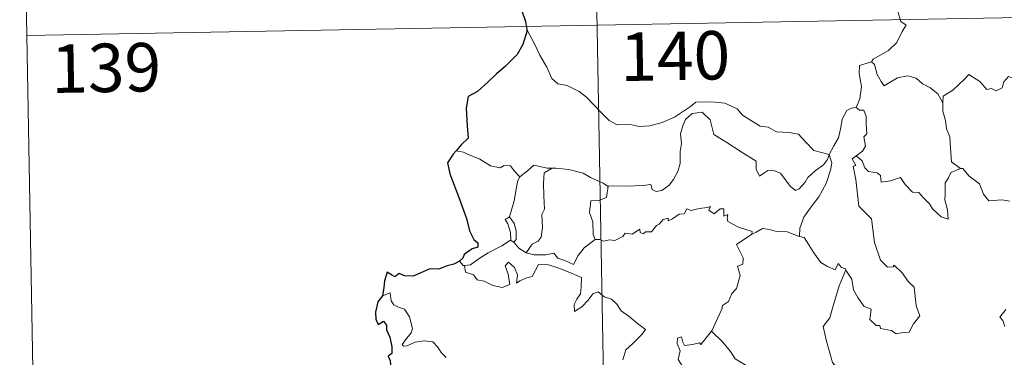
# Model space of a CAD drawing. Units: metres. Extents: x 624042 to 628550, y 4706011 to 4709061.
# Drawn here: x 624320 to 624472, y 4708079 to 4708131 of the extents above; entities that cross this region are included whole.
import ezdxf
from ezdxf.enums import TextEntityAlignment as Align

# ---------------------------------------------------------------- set-up
doc = ezdxf.new("R2010")
doc.units = ezdxf.units.M
doc.header["$MEASUREMENT"] = 0
doc.layers.add('Level 63', color=7, linetype='Continuous', lineweight=0)
doc.styles.add('Arial', font='ARIAL.TTF', dxfattribs={"height": 0.2})

msp = doc.modelspace()

# ---------------------------------------------------------------- linework, layer by layer
at = {"layer": 'Level 63', "linetype": 'Continuous', "lineweight": 0}
for p, q in [((624388.77, 4708110.58, 0.01), (624387.65, 4708110.79, 0.01)), ((624396.06, 4708096.93, 0.01), (624396.58, 4708096.61, 0.01))]:
    msp.add_line(p, q, dxfattribs=at)
for points in [[(624406.16, 4708310.91, 0.01), (624410.54, 4708070.02, 0.01)], [(624320.08, 4708188.86, 0.01), (624322.28, 4708068.42, 0.01)], [(624321.17, 4708128.63, 0.01), (624850.77, 4708138.28, 0.01)], [(624456.82, 4708136.97, 0.01), (624456.57, 4708135.58, 0.01), (624455.94, 4708134.05, 0.01), (624456.03, 4708132.31, 0.01), (624456.48, 4708130.76, 0.01), (624457.32, 4708130.2, 0.01), (624456.68, 4708129.22, 0.01), (624455.87, 4708127.53, 0.01), (624454.54, 4708126.3, 0.01), (624452.19, 4708124.97, 0.01), (624451.95, 4708124.56, 0.01)], [(624398.59, 4708129.52, 0.01), (624399.77, 4708127.32, 0.01), (624400.57, 4708125.57, 0.01), (624401.67, 4708123.69, 0.01), (624402.45, 4708121.98, 0.01), (624403.38, 4708121.11, 0.01), (624404.8, 4708120.9, 0.01), (624406.69, 4708119.95, 0.01), (624407.82, 4708119.06, 0.01), (624410.12, 4708116.66, 0.01), (624411.31, 4708115.48, 0.01), (624412.55, 4708114.79, 0.01), (624414.58, 4708114.82, 0.01), (624415.96, 4708114.55, 0.01), (624417.6, 4708114.64, 0.01), (624419.55, 4708115.15, 0.01), (624421.46, 4708115.97, 0.01), (624423.93, 4708117.65, 0.01), (624424.74, 4708118.29, 0.01), (624427.21, 4708118.35, 0.01), (624429.22, 4708118.16, 0.01), (624431.13, 4708117.28, 0.01), (624431.95, 4708116.31, 0.01), (624434.69, 4708114.59, 0.01), (624435.95, 4708114.44, 0.01), (624437.23, 4708113.71, 0.01), (624439.21, 4708113.62, 0.01), (624440.63, 4708113.34, 0.01), (624441.72, 4708112.18, 0.01), (624443.03, 4708110.82, 0.01), (624445.36, 4708110.21, 0.01)], [(624451.95, 4708124.56, 0.01), (624450.08, 4708123.99, 0.01), (624450, 4708122.75, 0.01), (624450.37, 4708120.73, 0.01), (624450.12, 4708118.79, 0.01), (624449.55, 4708117.45, 0.01)], [(624451.95, 4708124.56, 0.01), (624452.4, 4708124.12, 0.01), (624452.83, 4708122.58, 0.01), (624453.43, 4708121.47, 0.01), (624453.89, 4708120.82, 0.01), (624454.8, 4708121.38, 0.01), (624455.95, 4708122.04, 0.01), (624457.58, 4708122.38, 0.01), (624458.84, 4708122.01, 0.01), (624459.81, 4708121.13, 0.01), (624460.96, 4708120.57, 0.01), (624462.21, 4708119.58, 0.01), (624462.98, 4708118.19, 0.01)], [(624477, 4708121.05, 0.01), (624476.91, 4708120.29, 0.01), (624476.64, 4708120.63, 0.01), (624475.21, 4708119.69, 0.01), (624474.78, 4708119.79, 0.01), (624473.93, 4708121.96, 0.01), (624473.15, 4708122.25, 0.01), (624472.44, 4708121.45, 0.01), (624472.17, 4708120.54, 0.01), (624471.24, 4708120.03, 0.01), (624470.53, 4708120.42, 0.01), (624469.81, 4708120.25, 0.01), (624468.72, 4708121.52, 0.01), (624467, 4708122.58, 0.01), (624466.27, 4708121.82, 0.01), (624464.53, 4708120.15, 0.01), (624463.02, 4708119.24, 0.01), (624462.98, 4708118.19, 0.01)], [(624445.36, 4708110.21, 0.01), (624446.1, 4708111.53, 0.01), (624446.83, 4708112.8, 0.01), (624447.2, 4708114.38, 0.01), (624447.38, 4708115.69, 0.01), (624448.13, 4708117.03, 0.01), (624448.86, 4708117.38, 0.01), (624449.55, 4708117.45, 0.01)], [(624449.55, 4708117.45, 0.01), (624450.1, 4708117.05, 0.01), (624450.74, 4708117.07, 0.01), (624451.11, 4708116.07, 0.01), (624451.1, 4708114.89, 0.01), (624451.21, 4708113.42, 0.01), (624450.76, 4708112.93, 0.01), (624450.98, 4708111.51, 0.01), (624450.53, 4708110.72, 0.01), (624449.57, 4708109.98, 0.01)], [(624462.98, 4708118.19, 0.01), (624462.98, 4708116.9, 0.01), (624463.39, 4708115.45, 0.01), (624463.55, 4708114.16, 0.01), (624464.08, 4708112.93, 0.01), (624464.17, 4708111.19, 0.01), (624464.31, 4708109.06, 0.01), (624465.71, 4708108.03, 0.01)], [(624445.36, 4708110.21, 0.01), (624445.13, 4708109.42, 0.01), (624444.51, 4708108.6, 0.01), (624443.22, 4708107.67, 0.01), (624442.1, 4708106.66, 0.01), (624441.69, 4708105.94, 0.01), (624440.72, 4708104.89, 0.01), (624440.17, 4708104.64, 0.01), (624439.32, 4708105.3, 0.01), (624437.84, 4708107.29, 0.01), (624436.92, 4708107.65, 0.01), (624435.9, 4708107.73, 0.01), (624435.1, 4708107.19, 0.01), (624434.6, 4708106.84, 0.01), (624434.07, 4708107.95, 0.01), (624434.08, 4708109.19, 0.01), (624431.74, 4708110.61, 0.01), (624429.53, 4708112.07, 0.01), (624427.54, 4708113.28, 0.01), (624427.25, 4708114.3, 0.01), (624426.95, 4708115.55, 0.01), (624425.71, 4708116.75, 0.01), (624424.18, 4708116.55, 0.01), (624423.13, 4708115.64, 0.01), (624422.71, 4708114.63, 0.01), (624422.39, 4708113.42, 0.01), (624422.51, 4708111.89, 0.01), (624422.33, 4708110.65, 0.01), (624422.31, 4708108.78, 0.01), (624421.97, 4708107.56, 0.01), (624421.29, 4708106.33, 0.01), (624420.63, 4708105.44, 0.01), (624419.46, 4708104.65, 0.01), (624418.62, 4708104.47, 0.01), (624417.99, 4708104.8, 0.01), (624417.76, 4708105.58, 0.01), (624416.59, 4708105.39, 0.01), (624414.03, 4708105.28, 0.01), (624411.87, 4708105.35, 0.01), (624411.16, 4708105.3, 0.01)], [(624397.51, 4708106.76, 0.01), (624396.63, 4708107.65, 0.01), (624396.05, 4708108.45, 0.01), (624395.07, 4708108.52, 0.01), (624394.43, 4708108.13, 0.01), (624392.96, 4708108.42, 0.01), (624391.31, 4708109.49, 0.01), (624389.31, 4708110.28, 0.01), (624388.77, 4708110.58, 0.01)], [(624445.36, 4708110.21, 0.01), (624445.78, 4708108.84, 0.01), (624445.58, 4708107.75, 0.01), (624444.94, 4708105.71, 0.01), (624443.76, 4708103.67, 0.01), (624442.58, 4708102.08, 0.01), (624441.45, 4708100.49, 0.01), (624440.86, 4708098.8, 0.01), (624440.81, 4708097.5, 0.01)], [(624447.96, 4708092.33, 0.01), (624448.04, 4708092.12, 0.01), (624448.9, 4708090.89, 0.01), (624449.13, 4708089.23, 0.01), (624449.8, 4708088.06, 0.01), (624450.72, 4708086.71, 0.01), (624451.89, 4708086.26, 0.01), (624451.67, 4708084.67, 0.01), (624452.68, 4708083.71, 0.01), (624453.21, 4708083.72, 0.01), (624453.34, 4708083.28, 0.01), (624455.01, 4708082.95, 0.01), (624455.76, 4708082.45, 0.01), (624456.85, 4708082.67, 0.01), (624457.78, 4708082.72, 0.01), (624458.44, 4708083.99, 0.01), (624459.39, 4708085.21, 0.01), (624458.83, 4708086.8, 0.01), (624458.53, 4708089.65, 0.01), (624457.61, 4708090.54, 0.01), (624456.73, 4708091.84, 0.01), (624455.43, 4708093.06, 0.01), (624455.3, 4708092.79, 0.01), (624454.41, 4708092.78, 0.01), (624453.34, 4708093.85, 0.01), (624452.39, 4708096.58, 0.01), (624451.95, 4708100.22, 0.01), (624449.99, 4708102.22, 0.01), (624449.5, 4708106.35, 0.01), (624449.12, 4708108.37, 0.01), (624449.51, 4708108.48, 0.01), (624448.93, 4708109.51, 0.01), (624449.57, 4708109.98, 0.01)], [(624449.57, 4708109.98, 0.01), (624450.51, 4708109.21, 0.01), (624450.92, 4708108.16, 0.01), (624451.49, 4708107.55, 0.01), (624452.8, 4708107.37, 0.01), (624453.34, 4708106.93, 0.01), (624453.45, 4708105.9, 0.01), (624454.86, 4708106.13, 0.01), (624456.42, 4708106.62, 0.01), (624457.16, 4708105.58, 0.01), (624458.28, 4708104.39, 0.01), (624459.25, 4708104.34, 0.01), (624459.91, 4708103.55, 0.01), (624460.91, 4708102.58, 0.01), (624461.39, 4708101.79, 0.01), (624462.74, 4708100.57, 0.01), (624463.79, 4708100.21, 0.01), (624463.71, 4708101.61, 0.01), (624463.28, 4708103.2, 0.01), (624463.35, 4708104.07, 0.01), (624463.33, 4708105.79, 0.01), (624463.87, 4708106.58, 0.01), (624464.2, 4708107.39, 0.01), (624465.71, 4708108.03, 0.01)], [(624402.5, 4708108.09, 0.01), (624401.73, 4708108.09, 0.01), (624399.69, 4708108.53, 0.01), (624398.7, 4708107.68, 0.01), (624397.51, 4708106.76, 0.01)], [(624402.5, 4708108.09, 0.01), (624401.25, 4708107.36, 0.01), (624401.15, 4708105.76, 0.01), (624401.23, 4708103.82, 0.01), (624401.31, 4708101.76, 0.01), (624400.88, 4708100.89, 0.01), (624401.03, 4708098.88, 0.01), (624400.78, 4708097.4, 0.01), (624400.35, 4708096.8, 0.01), (624399.39, 4708096.33, 0.01), (624398.5, 4708094.96, 0.01)], [(624411.16, 4708105.3, 0.01), (624411.05, 4708105.29, 0.01), (624410.38, 4708105.75, 0.01), (624408.45, 4708106.66, 0.01), (624407.3, 4708107.33, 0.01), (624405.08, 4708107.87, 0.01), (624403.07, 4708108.1, 0.01), (624402.5, 4708108.09, 0.01)], [(624465.71, 4708108.03, 0.01), (624465.72, 4708108.02, 0.01), (624466.07, 4708108.02, 0.01), (624467, 4708106.9, 0.01), (624468.65, 4708105.68, 0.01), (624469.25, 4708104.04, 0.01), (624470.07, 4708103.02, 0.01), (624472.11, 4708103.18, 0.01), (624473.36, 4708102.99, 0.01)], [(624395.9, 4708100.53, 0.01), (624396.6, 4708103.04, 0.01), (624396.97, 4708105.13, 0.01), (624397.17, 4708106.17, 0.01), (624397.51, 4708106.76, 0.01)], [(624411.16, 4708105.3, 0.01), (624410.91, 4708103.56, 0.01), (624409.73, 4708103.09, 0.01), (624408.5, 4708103.01, 0.01), (624408.27, 4708101.24, 0.01), (624408.78, 4708099.76, 0.01), (624408.84, 4708097.84, 0.01), (624409.17, 4708097.06, 0.01)], [(624409.17, 4708097.06, 0.01), (624409.88, 4708097.02, 0.01), (624410.46, 4708096.81, 0.01), (624411.39, 4708097.01, 0.01), (624412.19, 4708096.88, 0.01), (624413.42, 4708097.53, 0.01), (624413.82, 4708098.03, 0.01), (624414.89, 4708097.87, 0.01), (624416.07, 4708098.63, 0.01), (624416.13, 4708098.15, 0.01), (624416.61, 4708097.93, 0.01), (624416.93, 4708098.21, 0.01), (624417.9, 4708098.23, 0.01), (624418.63, 4708099.22, 0.01), (624419.07, 4708099.41, 0.01), (624419.7, 4708100.13, 0.01), (624420.46, 4708100.36, 0.01), (624420.47, 4708099.91, 0.01), (624421.14, 4708100.22, 0.01), (624422.18, 4708100.98, 0.01), (624422.91, 4708100.99, 0.01), (624423.35, 4708101.77, 0.01), (624424.02, 4708101.54, 0.01), (624425.24, 4708101.82, 0.01), (624426.54, 4708102.02, 0.01), (624427, 4708102.14, 0.01), (624426.77, 4708101.6, 0.01), (624427.59, 4708100.99, 0.01), (624428.5, 4708101.77, 0.01), (624429.09, 4708101.79, 0.01), (624429.08, 4708100.67, 0.01), (624429.7, 4708100.9, 0.01), (624429.61, 4708100.33, 0.01), (624429.69, 4708099.85, 0.01), (624431.37, 4708098.97, 0.01), (624433.46, 4708098.27, 0.01), (624433.4, 4708097.86, 0.01)], [(624396.06, 4708096.93, 0.01), (624396.1, 4708096.95, 0.01), (624396.03, 4708098.11, 0.01), (624395.66, 4708099.49, 0.01), (624395.25, 4708100.14, 0.01), (624395.9, 4708100.53, 0.01)], [(624395.9, 4708100.53, 0.01), (624396.64, 4708099.51, 0.01), (624396.92, 4708098.37, 0.01), (624396.92, 4708097.05, 0.01), (624396.58, 4708096.61, 0.01)], [(624427.16, 4708082.86, 0.01), (624427.2, 4708082.91, 0.01), (624428.74, 4708086.24, 0.01), (624428.85, 4708086.84, 0.01), (624429.8, 4708087.47, 0.01), (624430.32, 4708088.68, 0.01), (624431.04, 4708089.48, 0.01), (624431.61, 4708091.48, 0.01), (624431.2, 4708092.94, 0.01), (624432.04, 4708093.24, 0.01), (624432.08, 4708094.23, 0.01), (624431.05, 4708096.27, 0.01), (624433.4, 4708097.86, 0.01)], [(624433.4, 4708097.86, 0.01), (624434.07, 4708098.19, 0.01), (624435.07, 4708098.77, 0.01), (624436.16, 4708098.6, 0.01), (624437.25, 4708098.27, 0.01), (624438.87, 4708098.24, 0.01), (624440.06, 4708097.75, 0.01), (624440.81, 4708097.5, 0.01)], [(624440.81, 4708097.5, 0.01), (624441.49, 4708097.33, 0.01), (624442.23, 4708096.23, 0.01), (624443.02, 4708095, 0.01), (624444.07, 4708093.5, 0.01), (624445.1, 4708092.85, 0.01), (624446.3, 4708092.35, 0.01), (624446.77, 4708093.33, 0.01), (624447.29, 4708092.71, 0.01), (624447.89, 4708092.52, 0.01), (624447.96, 4708092.33, 0.01)], [(624388.95, 4708093.04, 0.01), (624389.88, 4708093.11, 0.01), (624391.21, 4708094.11, 0.01), (624392.58, 4708094.98, 0.01), (624394.71, 4708096.06, 0.01), (624396.06, 4708096.93, 0.01)], [(624396.58, 4708096.61, 0.01), (624397.36, 4708095.69, 0.01), (624398.5, 4708094.96, 0.01)], [(624398.5, 4708094.96, 0.01), (624399.73, 4708094.67, 0.01), (624401.5, 4708094.68, 0.01), (624402.78, 4708094.94, 0.01), (624403.36, 4708094.15, 0.01), (624404.46, 4708093.81, 0.01), (624405.78, 4708093.18, 0.01), (624406.51, 4708094.56, 0.01), (624407.48, 4708095.73, 0.01), (624409.17, 4708097.06, 0.01)], [(624388.16, 4708093.67, 0.01), (624388.72, 4708093.03, 0.01), (624388.95, 4708093.04, 0.01)], [(624388.95, 4708093.04, 0.01), (624389.09, 4708091.97, 0.01), (624390.31, 4708091.55, 0.01), (624390.89, 4708090.81, 0.01), (624391.96, 4708090.57, 0.01), (624393.31, 4708089.93, 0.01), (624394.76, 4708089.6, 0.01), (624395.94, 4708090.07, 0.01), (624395.68, 4708091.66, 0.01), (624395.25, 4708092.97, 0.01), (624395.75, 4708093.55, 0.01), (624396.69, 4708092.69, 0.01), (624397.14, 4708091.59, 0.01), (624396.96, 4708090.3, 0.01), (624397.5, 4708090.67, 0.01), (624398.56, 4708091.13, 0.01), (624399.41, 4708091.3, 0.01), (624400.4, 4708093.18, 0.01), (624401.95, 4708093.12, 0.01), (624403.55, 4708092.63, 0.01), (624405.26, 4708091.95, 0.01), (624407.05, 4708091.14, 0.01), (624406.99, 4708089.68, 0.01), (624406.89, 4708088.61, 0.01), (624406.33, 4708087.8, 0.01), (624405.91, 4708086.96, 0.01), (624405.97, 4708085.88, 0.01), (624407.11, 4708086.61, 0.01), (624408.08, 4708087.66, 0.01), (624408.78, 4708088.63, 0.01), (624409.61, 4708088.95, 0.01), (624410.53, 4708088.17, 0.01), (624411.69, 4708087.79, 0.01), (624412.51, 4708087.02, 0.01), (624413.18, 4708085.99, 0.01), (624414.41, 4708085.13, 0.01), (624415.69, 4708084.03, 0.01), (624416.96, 4708083.13, 0.01), (624416.43, 4708082.39, 0.01), (624414.95, 4708080.92, 0.01), (624413.92, 4708079.99, 0.01), (624413.43, 4708078.4, 0.01)], [(624447.96, 4708092.33, 0.01), (624446.92, 4708089.88, 0.01), (624445.87, 4708086.42, 0.01), (624445.49, 4708084.92, 0.01), (624444.44, 4708083.56, 0.01), (624444.95, 4708081.31, 0.01), (624445.89, 4708078.01, 0.01), (624446.57, 4708077.25, 0.01), (624447.68, 4708077.36, 0.01), (624448.49, 4708077.17, 0.01), (624448.45, 4708076.47, 0.01)], [(624386.09, 4708078.79, 0.01), (624385.3, 4708079.54, 0.01), (624384.83, 4708080.38, 0.01), (624384.05, 4708081.23, 0.01), (624382.67, 4708081.37, 0.01), (624381.28, 4708081.16, 0.01), (624380, 4708080.58, 0.01), (624379.5, 4708080.51, 0.01), (624379.26, 4708080.8, 0.01), (624379.82, 4708081.51, 0.01), (624380.7, 4708082.59, 0.01), (624380.89, 4708083.25, 0.01), (624380.4, 4708085.05, 0.01), (624379.67, 4708086.28, 0.01), (624378.71, 4708086.58, 0.01), (624378.01, 4708086.92, 0.01), (624377.6, 4708087.54, 0.01), (624377.44, 4708088.78, 0.01), (624376.22, 4708088.32, 0.01)], [(624472.72, 4708086.2, 0.01), (624471.79, 4708085.02, 0.01), (624472.27, 4708084.52, 0.01), (624472.59, 4708083.58, 0.01)], [(624420.49, 4708070.2, 0.01), (624420.27, 4708070.4, 0.01), (624419.13, 4708070.49, 0.01), (624419.45, 4708071.69, 0.01), (624419.56, 4708072.85, 0.01), (624418.77, 4708073.97, 0.01), (624421.07, 4708075.8, 0.01), (624421.69, 4708075.36, 0.01), (624422.31, 4708075.7, 0.01), (624422.8, 4708076.48, 0.01), (624422.75, 4708077.32, 0.01), (624422.02, 4708078.48, 0.01), (624422.3, 4708079.79, 0.01), (624421.85, 4708080.97, 0.01), (624421.9, 4708081.79, 0.01), (624422.52, 4708081.96, 0.01), (624422.75, 4708081.14, 0.01), (624423, 4708080.63, 0.01), (624424.24, 4708080.81, 0.01), (624425.31, 4708081.07, 0.01), (624425.54, 4708080.8, 0.01), (624427.16, 4708082.86, 0.01)], [(624427.16, 4708082.86, 0.01), (624428.93, 4708081.18, 0.01), (624430.1, 4708079.73, 0.01), (624430.85, 4708078.56, 0.01), (624432.62, 4708077.47, 0.01), (624434.09, 4708076.82, 0.01), (624435.19, 4708075.91, 0.01), (624435.91, 4708074.48, 0.01), (624435.24, 4708073.37, 0.01), (624436.12, 4708071.87, 0.01), (624437.2, 4708070.51, 0.01)]]:
    msp.add_polyline3d(points, dxfattribs=at)
at = {"layer": 'Level 63', "linetype": 'Continuous', "lineweight": 30}
for points in [[(624397.75, 4708132.6, 0.01), (624398.35, 4708130.77, 0.01), (624398.59, 4708129.52, 0.01)], [(624398.59, 4708129.52, 0.01), (624398.61, 4708129.4, 0.01), (624397.94, 4708127.22, 0.01), (624397.06, 4708125.69, 0.01), (624395.22, 4708123.81, 0.01), (624393.87, 4708122.67, 0.01), (624392.56, 4708121.37, 0.01), (624390.94, 4708119.94, 0.01), (624389.48, 4708119.15, 0.01), (624389.19, 4708117.36, 0.01), (624389.35, 4708114.63, 0.01), (624389.5, 4708112.73, 0.01), (624388.41, 4708111.68, 0.01), (624387.65, 4708110.79, 0.01)], [(624387.65, 4708110.79, 0.01), (624387.18, 4708110.25, 0.01), (624386.3, 4708108.91, 0.01), (624386.66, 4708107.18, 0.01), (624388.18, 4708103.26, 0.01), (624389.24, 4708100.27, 0.01), (624389.71, 4708098.41, 0.01), (624390.39, 4708097.04, 0.01), (624390.99, 4708096.52, 0.01), (624391, 4708095.85, 0.01), (624390.14, 4708095.61, 0.01), (624388.86, 4708094.72, 0.01), (624388.67, 4708094.13, 0.01), (624388.16, 4708093.67, 0.01)], [(624388.16, 4708093.67, 0.01), (624387.27, 4708093.21, 0.01), (624386.23, 4708092.96, 0.01), (624384.94, 4708092.46, 0.01), (624383.59, 4708092.48, 0.01), (624382.18, 4708091.86, 0.01), (624380.98, 4708091.35, 0.01), (624379.64, 4708091.44, 0.01), (624378.84, 4708091.76, 0.01), (624378.17, 4708091.28, 0.01), (624377.81, 4708091.45, 0.01), (624376.96, 4708092, 0.01), (624376.55, 4708090.65, 0.01), (624376.47, 4708089.6, 0.01), (624376.22, 4708088.32, 0.01)], [(624376.22, 4708088.32, 0.01), (624375.51, 4708087.41, 0.01), (624375.16, 4708085.79, 0.01), (624375.22, 4708084.69, 0.01), (624375.56, 4708083.91, 0.01), (624376.39, 4708084.39, 0.01), (624376.84, 4708083.79, 0.01), (624376.86, 4708083.07, 0.01), (624377.35, 4708081.94, 0.01), (624377.67, 4708080.45, 0.01), (624377.71, 4708079.42, 0.01), (624377.13, 4708078.99, 0.01), (624377.42, 4708078.24, 0.01), (624377.56, 4708076.52, 0.01), (624377.8, 4708074.91, 0.01), (624378.3, 4708073.6, 0.01), (624377.97, 4708072.96, 0.01), (624377.27, 4708071.78, 0.01), (624377.97, 4708071.01, 0.01), (624378.45, 4708069.95, 0.01), (624378.59, 4708069.44, 0.01)]]:
    msp.add_polyline3d(points, dxfattribs=at)

# ---------------------------------------------------------------- texts
at = {"layer": 'Level 63', "linetype": 'Continuous', "lineweight": 13, "style": 'Arial'}
for s, p in [('140', (624421.54, 4708125.45, 0.01)), ('139', (624333.46, 4708123.61, 0.01))]:
    msp.add_text(s, height=7.5, rotation=1.0428, dxfattribs=at).set_placement(p, align=Align.MIDDLE_CENTER)

doc.saveas('drawing.dxf')
